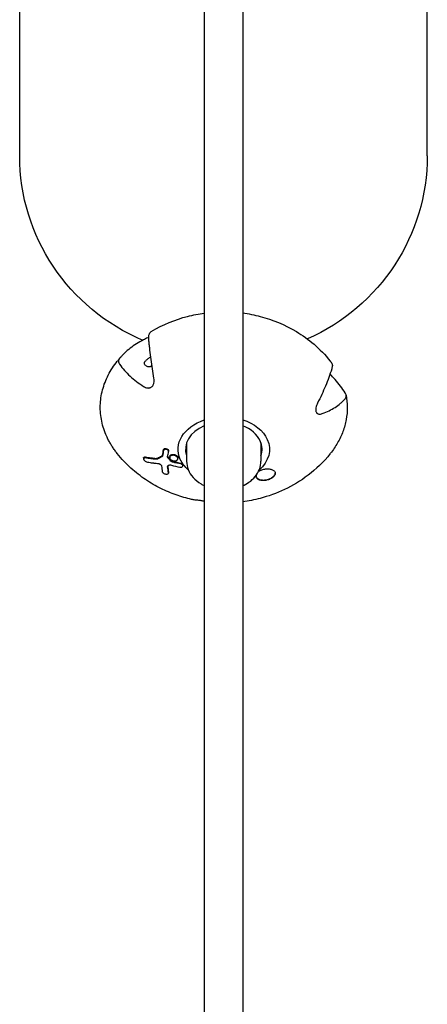
# Model space of a CAD drawing. Units: millimetres. Extents: x -4358 to 14549, y -6544 to 5657.
# Drawn here: x 934 to 1104, y 2253 to 2663 of the extents above; entities that cross this region are included whole.
import ezdxf

# ---------------------------------------------------------------- set-up
doc = ezdxf.new("R2010")
doc.units = ezdxf.units.MM
doc.header["$LTSCALE"] = 20
doc.layers.add('2d', color=230, linetype='Continuous')

msp = doc.modelspace()

# ---------------------------------------------------------------- linework, layer by layer
at = {"layer": '2d'}
for p, q in [((1010.75, 2864.47), (1010.75, 1641.95)), ((1026.75, 2864.47), (1026.75, 1641.95)), ((933.75, 2606.35), (933.75, 2779.79)), ((1103.75, 2606.35), (1103.75, 2779.79)), ((995.87, 2483.5), (995.87, 2483.14)), ((1003.37, 2486.72), (1003.37, 2479.13)), ((1034.37, 2486.72), (1034.37, 2479.13)), ((985.43, 2480.49), (985.43, 2480.08)), ((996.33, 2481.02), (996.33, 2480.66)), ((999.73, 2480.56), (999.73, 2480.21)), ((1001.78, 2477.56), (1001.78, 2477.2)), ((995.78, 2474.58), (995.78, 2474.2))]:
    msp.add_line(p, q, dxfattribs=at)
at = {"layer": '2d', "extrusion": (0, 0, -1)}
for centre, major_axis, ratio, start_param, end_param in [((1018.75, 2606.35), (-85, 0), 0.984808, -1.163389, 0), ((1018.75, 2606.35), (85, 0), 0.984808, 0, 1.146655), ((990.35, 2519.9), (1.29, 2.01), 0.469322, -2.430358, -2.125004), ((1018.87, 2484.04), (-19.05, 0), 0.713384, -0.313365, 1.130301), ((1018.87, 2484.04), (19.05, 0), 0.713384, -1.144318, -0.313365), ((1018.87, 2484.04), (19.05, 0), 0.713384, -0.313365, 0.684643), ((1018.87, 2484.04), (-19.05, 0), 0.713384, -0.684643, -0.313365)]:
    msp.add_ellipse(centre, major_axis=major_axis, ratio=ratio, start_param=start_param, end_param=end_param, dxfattribs=at)
at = {"layer": '2d'}
for major_axis, start_param, end_param in [((-15.95, 0), -1.036585, 0.238104), ((15.95, 0), 0.313365, 1.054144), ((15.95, 0), -0.238104, 0.313365)]:
    msp.add_ellipse((1018.87, 2484.04), major_axis=major_axis, ratio=0.713384, start_param=start_param, end_param=end_param, dxfattribs=at)
for points, knots in [([(988.63, 2533.17), (993.59, 2536.16), (998.67, 2538.17), (1006.07, 2540.1), (1008.41, 2540.56), (1010.75, 2540.87)], [4.0117844, 4.0117844, 4.0117844, 4.0117844, 4.3625752, 4.3625752, 4.5247814, 4.5247814, 4.5247814, 4.5247814]), ([(1026.75, 2540.91), (1029.2, 2540.58), (1031.65, 2540.11), (1039.16, 2538.14), (1044.23, 2536.12), (1054.15, 2530.13), (1059.02, 2526.14), (1063.26, 2520.83)], [4.8944005, 4.8944005, 4.8944005, 4.8944005, 5.0641566, 5.0641566, 5.4149474, 5.4149474, 5.7652464, 5.7652464, 5.7652464, 5.7652464]), ([(987.66, 2531.64), (987.92, 2532.4), (988.23, 2532.89), (988.59, 2533.15), (988.61, 2533.16), (988.63, 2533.17)], [0.000000223, 0.000000223, 0.000000223, 0.000000223, 0.007851534, 0.007851534, 0.008283145, 0.008283145, 0.008283145, 0.008283145]), ([(985.4, 2529.66), (983.36, 2528.65), (981.5, 2527.5), (978.99, 2525.57), (978.2, 2524.89), (977.1, 2523.83), (976.74, 2523.46), (976.06, 2522.72), (975.73, 2522.34), (975.42, 2521.96)], [0.00000028, 0.00000028, 0.00000028, 0.00000028, 0.00785874, 0.00785874, 0.01178797, 0.01178797, 0.01375259, 0.01375259, 0.01571721, 0.01571721, 0.01571721, 0.01571721]), ([(987.57, 2530.85), (987.42, 2530.76), (987.28, 2530.68), (986.83, 2530.42), (986.54, 2530.25), (985.96, 2529.94), (985.67, 2529.8), (985.4, 2529.66)], [0.005720382, 0.005720382, 0.005720382, 0.005720382, 0.006221832, 0.006221832, 0.007258762, 0.007258762, 0.008295691, 0.008295691, 0.008295691, 0.008295691]), ([(987.66, 2529.19), (987.63, 2529.48), (987.6, 2529.76), (987.57, 2530.27), (987.57, 2530.51), (987.57, 2530.83), (987.57, 2530.93), (987.58, 2531.12), (987.58, 2531.2), (987.6, 2531.43), (987.63, 2531.55), (987.66, 2531.64)], [0.000000224, 0.000000224, 0.000000224, 0.000000224, 0.000907152, 0.000907152, 0.00181408, 0.00181408, 0.002267544, 0.002267544, 0.002721008, 0.002721008, 0.003627936, 0.003627936, 0.003627936, 0.003627936]), ([(989.74, 2513.72), (989.31, 2516.33), (988.92, 2518.92), (988.4, 2522.8), (988.24, 2524.09), (988.01, 2526.01), (987.93, 2526.66), (987.79, 2527.93), (987.72, 2528.56), (987.66, 2529.19)], [0.00000026, 0.00000026, 0.00000026, 0.00000026, 0.00785872, 0.00785872, 0.01178795, 0.01178795, 0.01375257, 0.01375257, 0.01571718, 0.01571718, 0.01571718, 0.01571718]), ([(970.04, 2489.45), (969.11, 2491.5), (968.42, 2493.62), (967.52, 2497.92), (967.32, 2500.12), (967.44, 2504.49), (967.75, 2506.67), (968.87, 2510.94), (969.68, 2513.03), (971.75, 2517.05), (973, 2518.98), (974.46, 2520.81)], [2.8282275, 2.8282275, 2.8282275, 2.8282275, 2.9943905, 2.9943905, 3.1605536, 3.1605536, 3.3267166, 3.3267166, 3.4928796, 3.4928796, 3.6590426, 3.6590426, 3.6590426, 3.6590426]), ([(974.5, 2520.86), (974.59, 2520.97), (974.68, 2521.08), (974.87, 2521.31), (974.97, 2521.44), (975.17, 2521.68), (975.28, 2521.81), (975.48, 2522.05), (975.58, 2522.17), (975.79, 2522.41), (975.9, 2522.53), (976, 2522.65)], [3.66001427, 3.66001427, 3.66001427, 3.66001427, 3.66735881, 3.66735881, 3.6756778, 3.6756778, 3.68399679, 3.68399679, 3.69231578, 3.69231578, 3.70063477, 3.70063477, 3.70063477, 3.70063477]), ([(975.42, 2521.96), (975.27, 2521.78), (975.16, 2521.59), (975.01, 2521.19), (974.97, 2520.98), (974.97, 2520.66), (974.98, 2520.55), (975.02, 2520.34), (975.05, 2520.23), (975.16, 2519.91), (975.27, 2519.71), (975.42, 2519.51)], [0.000000224, 0.000000224, 0.000000224, 0.000000224, 0.000907152, 0.000907152, 0.00181408, 0.00181408, 0.002267544, 0.002267544, 0.002721008, 0.002721008, 0.003627936, 0.003627936, 0.003627936, 0.003627936]), ([(985.78, 2519.96), (985.78, 2520.11), (985.81, 2520.25), (985.93, 2520.53), (986.02, 2520.66), (986.23, 2520.92), (986.35, 2521.05), (986.61, 2521.3), (986.76, 2521.42), (987.06, 2521.67), (987.22, 2521.79), (987.54, 2522.04), (987.7, 2522.16), (988.02, 2522.41), (988.19, 2522.54), (988.37, 2522.68), (988.39, 2522.69), (988.42, 2522.71)], [0.009798847, 0.009798847, 0.009798847, 0.009798847, 0.010410077, 0.010410077, 0.011021307, 0.011021307, 0.011632537, 0.011632537, 0.012243766, 0.012243766, 0.012854996, 0.012854996, 0.013466226, 0.013466226, 0.014077456, 0.014077456, 0.014170957, 0.014170957, 0.014170957, 0.014170957]), ([(988.94, 2518.93), (988.89, 2518.88), (988.85, 2518.84), (988.66, 2518.7), (988.51, 2518.61), (988.2, 2518.48), (988.04, 2518.45), (987.71, 2518.42), (987.54, 2518.42), (987.22, 2518.48), (987.06, 2518.53), (986.76, 2518.65), (986.62, 2518.73), (986.35, 2518.92), (986.23, 2519.03), (986.02, 2519.27), (985.93, 2519.4), (985.81, 2519.67), (985.78, 2519.82), (985.78, 2519.96)], [0.004689933, 0.004689933, 0.004689933, 0.004689933, 0.004899423, 0.004899423, 0.005511851, 0.005511851, 0.006124279, 0.006124279, 0.006736707, 0.006736707, 0.007349135, 0.007349135, 0.007961563, 0.007961563, 0.008573991, 0.008573991, 0.009186419, 0.009186419, 0.009798847, 0.009798847, 0.009798847, 0.009798847]), ([(1063.28, 2520.81), (1063.32, 2520.76), (1063.36, 2520.71), (1063.45, 2520.6), (1063.49, 2520.55), (1063.57, 2520.44), (1063.61, 2520.39), (1063.69, 2520.28), (1063.74, 2520.23), (1063.82, 2520.12), (1063.86, 2520.07), (1063.9, 2520.01)], [5.76573718, 5.76573718, 5.76573718, 5.76573718, 5.77053456, 5.77053456, 5.77533194, 5.77533194, 5.78012931, 5.78012931, 5.78492669, 5.78492669, 5.78972407, 5.78972407, 5.78972407, 5.78972407]), ([(1063.9, 2520.01), (1063.97, 2519.91), (1064.03, 2519.79), (1064.12, 2519.47), (1064.14, 2519.28), (1064.14, 2518.96), (1064.14, 2518.85), (1064.11, 2518.62), (1064.1, 2518.5), (1064.03, 2518.12), (1063.97, 2517.86), (1063.88, 2517.59)], [0.000068057, 0.000068057, 0.000068057, 0.000068057, 0.000907152, 0.000907152, 0.00181408, 0.00181408, 0.002267544, 0.002267544, 0.002721008, 0.002721008, 0.003627936, 0.003627936, 0.003627936, 0.003627936]), ([(975.42, 2519.51), (976.68, 2517.76), (978.15, 2516.13), (981.48, 2513.06), (983.34, 2511.63), (985.4, 2510.29)], [0.00000022, 0.00000022, 0.00000022, 0.00000022, 0.00785153, 0.00785153, 0.01570284, 0.01570284, 0.01570284, 0.01570284]), ([(1063.88, 2517.59), (1063.13, 2515.21), (1062.26, 2512.83), (1060.29, 2508.08), (1059.19, 2505.71), (1057.97, 2503.34)], [0.00000022, 0.00000022, 0.00000022, 0.00000022, 0.00785153, 0.00785153, 0.01570284, 0.01570284, 0.01570284, 0.01570284]), ([(985.4, 2510.29), (985.67, 2510.12), (985.95, 2509.97), (986.53, 2509.75), (986.83, 2509.68), (987.28, 2509.63), (987.43, 2509.63), (987.72, 2509.65), (987.87, 2509.67), (988.15, 2509.75), (988.29, 2509.8), (988.55, 2509.93), (988.67, 2510.01), (988.91, 2510.19), (989.02, 2510.3), (989.21, 2510.53), (989.3, 2510.66), (989.46, 2510.93), (989.52, 2511.07), (989.64, 2511.37), (989.68, 2511.53), (989.79, 2512.01), (989.82, 2512.35), (989.83, 2513.03), (989.79, 2513.38), (989.74, 2513.72)], [0.000000279, 0.000000279, 0.000000279, 0.000000279, 0.001037208, 0.001037208, 0.002074137, 0.002074137, 0.002592602, 0.002592602, 0.003111067, 0.003111067, 0.003629531, 0.003629531, 0.004147996, 0.004147996, 0.004666461, 0.004666461, 0.005184925, 0.005184925, 0.00570339, 0.00570339, 0.006221855, 0.006221855, 0.007258784, 0.007258784, 0.008295713, 0.008295713, 0.008295713, 0.008295713]), ([(1069.51, 2507.63), (1068.31, 2509.56), (1066.9, 2511.41), (1064.63, 2513.95), (1063.92, 2514.69), (1063.17, 2515.43)], [0.00000022, 0.00000022, 0.00000022, 0.00000022, 0.00785153, 0.00785153, 0.01120126, 0.01120126, 0.01120126, 0.01120126]), ([(1069.51, 2505.18), (1069.65, 2505.34), (1069.76, 2505.51), (1069.9, 2505.89), (1069.94, 2506.1), (1069.94, 2506.41), (1069.93, 2506.52), (1069.89, 2506.74), (1069.87, 2506.86), (1069.76, 2507.19), (1069.65, 2507.41), (1069.51, 2507.63)], [0.000000224, 0.000000224, 0.000000224, 0.000000224, 0.000907152, 0.000907152, 0.00181408, 0.00181408, 0.002267544, 0.002267544, 0.002721008, 0.002721008, 0.003627936, 0.003627936, 0.003627936, 0.003627936]), ([(1057.97, 2503.34), (1057.81, 2503.02), (1057.67, 2502.71), (1057.43, 2502.06), (1057.34, 2501.73), (1057.25, 2501.25), (1057.23, 2501.09), (1057.2, 2500.77), (1057.2, 2500.62), (1057.22, 2500.32), (1057.24, 2500.18), (1057.3, 2499.91), (1057.34, 2499.78), (1057.4, 2499.66)], [0.000000315, 0.000000315, 0.000000315, 0.000000315, 0.001038679, 0.001038679, 0.002077043, 0.002077043, 0.002596225, 0.002596225, 0.003115407, 0.003115407, 0.003634589, 0.003634589, 0.004153771, 0.004153771, 0.004153771, 0.004153771]), ([(1059.96, 2498.94), (1061.92, 2499.66), (1063.7, 2500.53), (1066.1, 2502.09), (1066.85, 2502.65), (1067.91, 2503.56), (1068.25, 2503.87), (1068.9, 2504.51), (1069.21, 2504.84), (1069.51, 2505.18)], [0.00000031, 0.00000031, 0.00000031, 0.00000031, 0.00785878, 0.00785878, 0.01178801, 0.01178801, 0.01375263, 0.01375263, 0.01571724, 0.01571724, 0.01571724, 0.01571724]), ([(1069.9, 2506.67), (1070.21, 2504.99), (1070.37, 2503.28), (1070.37, 2499.87), (1070.22, 2498.17), (1069.61, 2494.8), (1069.15, 2493.13), (1067.94, 2489.88), (1067.19, 2488.29), (1065.46, 2485.25), (1064.47, 2483.81), (1063.38, 2482.42)], [6.1531038, 6.1531038, 6.1531038, 6.1531038, 6.282609, 6.282609, 6.4121141, 6.4121141, 6.5416193, 6.5416193, 6.6711245, 6.6711245, 6.7969438, 6.7969438, 6.7969438, 6.7969438]), ([(1057.4, 2499.66), (1057.45, 2499.54), (1057.52, 2499.43), (1057.66, 2499.24), (1057.75, 2499.16), (1057.93, 2499.01), (1058.03, 2498.95), (1058.24, 2498.85), (1058.35, 2498.81), (1058.7, 2498.73), (1058.94, 2498.73), (1059.45, 2498.78), (1059.71, 2498.85), (1059.96, 2498.94)], [0.004153771, 0.004153771, 0.004153771, 0.004153771, 0.004671518, 0.004671518, 0.005189265, 0.005189265, 0.005707013, 0.005707013, 0.00622476, 0.00622476, 0.007260255, 0.007260255, 0.008295749, 0.008295749, 0.008295749, 0.008295749]), ([(974.41, 2482.36), (974.07, 2482.79), (973.74, 2483.22), (973.09, 2484.12), (972.77, 2484.59), (972.15, 2485.54), (971.86, 2486.01), (971.29, 2486.98), (971.02, 2487.47), (970.51, 2488.45), (970.27, 2488.95), (970.04, 2489.45)], [2.6260011, 2.6260011, 2.6260011, 2.6260011, 2.6649627, 2.6649627, 2.7057789, 2.7057789, 2.7465951, 2.7465951, 2.7874113, 2.7874113, 2.8282275, 2.8282275, 2.8282275, 2.8282275]), ([(993.79, 2483.99), (993.83, 2484.15), (993.95, 2484.28), (994.29, 2484.44), (994.51, 2484.46), (994.97, 2484.4), (995.21, 2484.32), (995.6, 2484.07), (995.75, 2483.9), (995.82, 2483.73)], [0.00000044, 0.00000044, 0.00000044, 0.00000044, 0.00071085, 0.00071085, 0.00142126, 0.00142126, 0.002131671, 0.002131671, 0.002842081, 0.002842081, 0.002842081, 0.002842081]), ([(995.82, 2483.37), (995.78, 2483.46), (995.73, 2483.54), (995.59, 2483.7), (995.5, 2483.77), (995.21, 2483.96), (994.97, 2484.04), (994.51, 2484.1), (994.29, 2484.07), (994.03, 2483.96), (993.96, 2483.9), (993.85, 2483.78), (993.81, 2483.71), (993.79, 2483.63)], [0.00055842, 0.00055842, 0.00055842, 0.00055842, 0.000913501, 0.000913501, 0.001268582, 0.001268582, 0.001978743, 0.001978743, 0.002688904, 0.002688904, 0.003043985, 0.003043985, 0.003399066, 0.003399066, 0.003399066, 0.003399066]), ([(1005.42, 2463.21), (1003.27, 2463.7), (1001.13, 2464.31), (996.85, 2465.82), (994.72, 2466.72), (990.47, 2468.82), (988.36, 2470.04), (984.2, 2472.84), (982.15, 2474.43), (978.18, 2478.03), (976.26, 2480.05), (974.46, 2482.3)], [1.8815941, 1.8815941, 1.8815941, 1.8815941, 2.0301043, 2.0301043, 2.1786146, 2.1786146, 2.3271249, 2.3271249, 2.4756352, 2.4756352, 2.6241455, 2.6241455, 2.6241455, 2.6241455]), ([(985.43, 2480.49), (985.43, 2480.53), (985.43, 2480.57), (985.48, 2480.69), (985.53, 2480.76), (985.7, 2480.85), (985.8, 2480.88), (986.04, 2480.9), (986.17, 2480.89), (986.31, 2480.86)], [0.002575257, 0.002575257, 0.002575257, 0.002575257, 0.002801298, 0.002801298, 0.003312834, 0.003312834, 0.003824371, 0.003824371, 0.004335907, 0.004335907, 0.004335907, 0.004335907]), ([(986.31, 2480.46), (986.17, 2480.49), (986.04, 2480.5), (985.8, 2480.47), (985.7, 2480.45), (985.53, 2480.35), (985.48, 2480.29), (985.43, 2480.16), (985.43, 2480.11), (985.43, 2480.01), (985.44, 2479.96), (985.46, 2479.9)], [0.000133643, 0.000133643, 0.000133643, 0.000133643, 0.000636993, 0.000636993, 0.001140343, 0.001140343, 0.001643693, 0.001643693, 0.001895368, 0.001895368, 0.002147044, 0.002147044, 0.002147044, 0.002147044]), ([(985.46, 2479.9), (985.48, 2479.84), (985.51, 2479.78), (985.59, 2479.65), (985.64, 2479.58), (985.76, 2479.45), (985.82, 2479.39), (985.96, 2479.27), (986.03, 2479.21), (986.42, 2478.94), (986.78, 2478.8), (987.09, 2478.74)], [0.002147044, 0.002147044, 0.002147044, 0.002147044, 0.002425765, 0.002425765, 0.002704486, 0.002704486, 0.002983207, 0.002983207, 0.003261928, 0.003261928, 0.004376813, 0.004376813, 0.004376813, 0.004376813]), ([(986.31, 2480.86), (987.01, 2480.74), (987.73, 2480.63), (988.64, 2480.51), (988.82, 2480.49), (989.19, 2480.45), (989.73, 2480.39), (990.28, 2480.35), (990.65, 2480.32)], [0.310901767, 0.310901767, 0.310901767, 0.310901767, 0.313393253, 0.313393253, 0.314016125, 0.314016125, 0.314638997, 0.31588474, 0.31588474, 0.31588474, 0.31588474]), ([(990.65, 2479.94), (990.28, 2479.97), (989.9, 2480), (989.35, 2480.05), (989.16, 2480.07), (988.8, 2480.11), (988.62, 2480.13), (987.71, 2480.24), (987, 2480.34), (986.31, 2480.46)], [0.316204866, 0.316204866, 0.316204866, 0.316204866, 0.317452338, 0.317452338, 0.318076074, 0.318076074, 0.31869981, 0.31869981, 0.321194754, 0.321194754, 0.321194754, 0.321194754]), ([(987.09, 2478.74), (987.78, 2478.62), (988.47, 2478.52), (989.27, 2478.42), (989.4, 2478.41), (989.53, 2478.39), (989.62, 2478.38), (989.66, 2478.38), (989.87, 2478.35), (990.38, 2478.3), (990.9, 2478.26), (991.24, 2478.23)], [0.303591241, 0.303591241, 0.303591241, 0.303591241, 0.305913733, 0.305913733, 0.306204044, 0.3063492, 0.3063492, 0.306494356, 0.306494356, 0.307074978, 0.308236224, 0.308236224, 0.308236224, 0.308236224]), ([(990.65, 2480.32), (990.77, 2480.31), (990.89, 2480.32), (991.1, 2480.35), (991.2, 2480.38), (991.28, 2480.42)], [0.0000002133, 0.0000002133, 0.0000002133, 0.0000002133, 0.0004098146, 0.0004098146, 0.0008194159, 0.0008194159, 0.0008194159, 0.0008194159]), ([(991.28, 2480.04), (991.2, 2480), (991.1, 2479.97), (990.89, 2479.94), (990.77, 2479.93), (990.65, 2479.94)], [0.0000002419, 0.0000002419, 0.0000002419, 0.0000002419, 0.0004090605, 0.0004090605, 0.0008178791, 0.0008178791, 0.0008178791, 0.0008178791]), ([(992.92, 2481.25), (993, 2481.3), (993.07, 2481.36), (993.19, 2481.49), (993.22, 2481.57), (993.25, 2481.65)], [0.0000002387, 0.0000002387, 0.0000002387, 0.0000002387, 0.0004014446, 0.0004014446, 0.0008026505, 0.0008026505, 0.0008026505, 0.0008026505]), ([(993.25, 2481.29), (993.22, 2481.2), (993.19, 2481.12), (993.08, 2480.99), (993, 2480.93), (992.92, 2480.88)], [0.0000002217, 0.0000002217, 0.0000002217, 0.0000002217, 0.0004010353, 0.0004010353, 0.0008018489, 0.0008018489, 0.0008018489, 0.0008018489]), ([(995.68, 2480.38), (995.63, 2480.44), (995.58, 2480.5), (995.5, 2480.63), (995.47, 2480.69), (995.4, 2480.89), (995.39, 2481.01), (995.42, 2481.14)], [0.000000209, 0.000000209, 0.000000209, 0.000000209, 0.000276879, 0.000276879, 0.000553549, 0.000553549, 0.001106889, 0.001106889, 0.001106889, 0.001106889]), ([(995.43, 2481.17), (995.44, 2481.15), (995.44, 2481.14), (995.49, 2480.99), (995.57, 2480.86), (995.68, 2480.74)], [0.0004792816, 0.0004792816, 0.0004792816, 0.0004792816, 0.0005535656, 0.0005535656, 0.0011069097, 0.0011069097, 0.0011069097, 0.0011069097]), ([(996.33, 2481.02), (996.33, 2481.05), (996.33, 2481.08), (996.34, 2481.19), (996.37, 2481.26), (996.43, 2481.39), (996.47, 2481.46), (996.57, 2481.58), (996.63, 2481.63), (996.77, 2481.73), (996.85, 2481.77), (997.1, 2481.88), (997.3, 2481.93), (997.71, 2481.96), (997.94, 2481.95), (998.27, 2481.89), (998.38, 2481.87), (998.59, 2481.8), (998.69, 2481.76), (998.89, 2481.67), (998.99, 2481.61), (999.16, 2481.5), (999.24, 2481.44), (999.46, 2481.23), (999.57, 2481.09), (999.64, 2480.93)], [0.001536572, 0.001536572, 0.001536572, 0.001536572, 0.001677014, 0.001677014, 0.002012188, 0.002012188, 0.002347362, 0.002347362, 0.002682536, 0.002682536, 0.00301771, 0.00301771, 0.003688058, 0.003688058, 0.004358406, 0.004358406, 0.00469358, 0.00469358, 0.005028754, 0.005028754, 0.005363928, 0.005363928, 0.005699102, 0.005699102, 0.00636945, 0.00636945, 0.00636945, 0.00636945]), ([(999.64, 2480.58), (999.61, 2480.65), (999.56, 2480.73), (999.45, 2480.88), (999.39, 2480.95), (999.24, 2481.08), (999.16, 2481.14), (998.99, 2481.26), (998.89, 2481.31), (998.59, 2481.45), (998.38, 2481.52), (997.94, 2481.6), (997.71, 2481.61), (997.4, 2481.58), (997.3, 2481.56), (997.11, 2481.52), (997.01, 2481.49), (996.85, 2481.41), (996.77, 2481.37), (996.63, 2481.27), (996.57, 2481.22), (996.42, 2481.04), (996.35, 2480.9), (996.33, 2480.68), (996.33, 2480.6), (996.35, 2480.45), (996.38, 2480.37), (996.41, 2480.29)], [0.004074642, 0.004074642, 0.004074642, 0.004074642, 0.004409596, 0.004409596, 0.004744551, 0.004744551, 0.005079505, 0.005079505, 0.005414459, 0.005414459, 0.006084368, 0.006084368, 0.006754277, 0.006754277, 0.007089231, 0.007089231, 0.007424186, 0.007424186, 0.00775914, 0.00775914, 0.008094094, 0.008094094, 0.008764003, 0.008764003, 0.009098957, 0.009098957, 0.009433912, 0.009433912, 0.009433912, 0.009433912]), ([(996.41, 2480.29), (996.48, 2480.14), (996.58, 2480), (996.85, 2479.74), (997.02, 2479.62), (997.39, 2479.42), (997.59, 2479.35), (997.91, 2479.28), (998.01, 2479.26), (998.22, 2479.24), (998.32, 2479.24), (998.43, 2479.24)], [0.009433912, 0.009433912, 0.009433912, 0.009433912, 0.010071298, 0.010071298, 0.010708685, 0.010708685, 0.011346072, 0.011346072, 0.011664765, 0.011664765, 0.011983458, 0.011983458, 0.011983458, 0.011983458]), ([(996.85, 2479.49), (996.96, 2479.39), (997.09, 2479.3), (997.38, 2479.15), (997.54, 2479.09), (997.7, 2479.05)], [0.0001207219, 0.0001207219, 0.0001207219, 0.0001207219, 0.0006190985, 0.0006190985, 0.001117475, 0.001117475, 0.001117475, 0.001117475]), ([(997.7, 2478.69), (997.54, 2478.73), (997.38, 2478.79), (997.09, 2478.94), (996.96, 2479.03), (996.85, 2479.13)], [0.0000002248, 0.0000002248, 0.0000002248, 0.0000002248, 0.0004989709, 0.0004989709, 0.000997717, 0.000997717, 0.000997717, 0.000997717]), ([(998.68, 2479.26), (998.87, 2479.29), (999.05, 2479.35), (999.28, 2479.47), (999.35, 2479.51), (999.47, 2479.62), (999.52, 2479.67), (999.61, 2479.79), (999.65, 2479.86), (999.7, 2479.99), (999.72, 2480.06), (999.73, 2480.21), (999.73, 2480.28), (999.7, 2480.43), (999.68, 2480.5), (999.64, 2480.58)], [0.001533236, 0.001533236, 0.001533236, 0.001533236, 0.002168588, 0.002168588, 0.002486263, 0.002486263, 0.002803939, 0.002803939, 0.003121615, 0.003121615, 0.003439291, 0.003439291, 0.003756966, 0.003756966, 0.004074642, 0.004074642, 0.004074642, 0.004074642]), ([(999.64, 2480.93), (999.68, 2480.86), (999.7, 2480.78), (999.72, 2480.66), (999.73, 2480.61), (999.73, 2480.56)], [0.0063694496, 0.0063694496, 0.0063694496, 0.0063694496, 0.0066873024, 0.0066873024, 0.0068995082, 0.0068995082, 0.0068995082, 0.0068995082]), ([(1003.37, 2479.13), (1003.37, 2477.93), (1003.61, 2476.73), (1004.51, 2474.44), (1005.2, 2473.35), (1006.99, 2471.33), (1008.12, 2470.42), (1009.82, 2469.41), (1010.28, 2469.17), (1010.75, 2468.95)], [3.1415927, 3.1415927, 3.1415927, 3.1415927, 3.4160633, 3.4160633, 3.7041501, 3.7041501, 4.0212569, 4.0212569, 4.1323436, 4.1323436, 4.1323436, 4.1323436]), ([(1063.28, 2482.3), (1060.45, 2478.75), (1057.31, 2475.78), (1050.85, 2470.85), (1047.52, 2468.88), (1040.81, 2465.71), (1037.43, 2464.51), (1031.62, 2462.99), (1029.18, 2462.52), (1026.75, 2462.2)], [0.5174472, 0.5174472, 0.5174472, 0.5174472, 0.7516954, 0.7516954, 0.9859435, 0.9859435, 1.2201917, 1.2201917, 1.3887848, 1.3887848, 1.3887848, 1.3887848]), ([(1026.75, 2468.84), (1027.68, 2469.26), (1028.56, 2469.75), (1030.36, 2471.02), (1031.24, 2471.82), (1032.73, 2473.64), (1033.33, 2474.65), (1034.15, 2476.82), (1034.37, 2477.97), (1034.37, 2479.13)], [5.273493, 5.273493, 5.273493, 5.273493, 5.490201, 5.490201, 5.754529, 5.754529, 6.018857, 6.018857, 6.283185, 6.283185, 6.283185, 6.283185]), ([(991.24, 2478.23), (991.4, 2478.22), (991.56, 2478.19), (991.81, 2478.12), (991.89, 2478.09), (992.05, 2478.02), (992.13, 2477.98), (992.29, 2477.89), (992.36, 2477.85), (992.5, 2477.75), (992.56, 2477.7), (992.74, 2477.53), (992.83, 2477.42), (992.88, 2477.3)], [0.000076794, 0.000076794, 0.000076794, 0.000076794, 0.000603931, 0.000603931, 0.0008675, 0.0008675, 0.001131068, 0.001131068, 0.001394637, 0.001394637, 0.001658206, 0.001658206, 0.002185343, 0.002185343, 0.002185343, 0.002185343]), ([(993.24, 2474.74), (993.25, 2474.64), (993.3, 2474.54), (993.46, 2474.33), (993.57, 2474.22), (993.83, 2474.04), (993.99, 2473.95), (994.31, 2473.82), (994.48, 2473.77), (994.8, 2473.72), (994.96, 2473.71), (995.24, 2473.73), (995.37, 2473.75), (995.58, 2473.85), (995.67, 2473.91), (995.77, 2474.07), (995.79, 2474.16), (995.78, 2474.26)], [0.000092775, 0.000092775, 0.000092775, 0.000092775, 0.00061005, 0.00061005, 0.001127326, 0.001127326, 0.001644601, 0.001644601, 0.002161877, 0.002161877, 0.002679152, 0.002679152, 0.003196427, 0.003196427, 0.003713703, 0.003713703, 0.004230978, 0.004230978, 0.004230978, 0.004230978]), ([(995.46, 2476.86), (995.44, 2476.99), (995.47, 2477.11), (995.59, 2477.27), (995.64, 2477.31), (995.75, 2477.4), (995.82, 2477.43), (996.04, 2477.52), (996.21, 2477.55), (996.6, 2477.56), (996.8, 2477.54), (997, 2477.48)], [0.000085868, 0.000085868, 0.000085868, 0.000085868, 0.000704266, 0.000704266, 0.001013465, 0.001013465, 0.001322664, 0.001322664, 0.001941062, 0.001941062, 0.00255946, 0.00255946, 0.00255946, 0.00255946]), ([(1000.57, 2476.64), (1000.75, 2476.6), (1000.93, 2476.59), (1001.26, 2476.64), (1001.41, 2476.69), (1001.64, 2476.85), (1001.72, 2476.95), (1001.79, 2477.18), (1001.78, 2477.3), (1001.73, 2477.42)], [0.000069782, 0.000069782, 0.000069782, 0.000069782, 0.000606551, 0.000606551, 0.00114332, 0.00114332, 0.001680089, 0.001680089, 0.002216858, 0.002216858, 0.002216858, 0.002216858]), ([(1000.89, 2478.33), (1000.98, 2478.31), (1001.08, 2478.29), (1001.25, 2478.22), (1001.34, 2478.17), (1001.56, 2478.03), (1001.67, 2477.9), (1001.73, 2477.78)], [0.000000443, 0.000000443, 0.000000443, 0.000000443, 0.000289973, 0.000289973, 0.000579503, 0.000579503, 0.001158563, 0.001158563, 0.001158563, 0.001158563]), ([(1001.73, 2477.42), (1001.67, 2477.55), (1001.56, 2477.67), (1001.26, 2477.87), (1001.08, 2477.94), (1000.89, 2477.98)], [0.002216858, 0.002216858, 0.002216858, 0.002216858, 0.002795855, 0.002795855, 0.003374852, 0.003374852, 0.003374852, 0.003374852]), ([(1040.13, 2474.73), (1040.21, 2474.6), (1040.26, 2474.46), (1040.33, 2474.17), (1040.33, 2474.02), (1040.29, 2473.71), (1040.24, 2473.55), (1040.1, 2473.24), (1040.01, 2473.09), (1039.76, 2472.78), (1039.62, 2472.63), (1039.29, 2472.34), (1039.1, 2472.2), (1038.69, 2471.94), (1038.47, 2471.82), (1038.01, 2471.6), (1037.76, 2471.5), (1037.26, 2471.33), (1037, 2471.26), (1036.48, 2471.15), (1036.22, 2471.11), (1035.44, 2471.04), (1034.93, 2471.05), (1034.24, 2471.16), (1034.03, 2471.22), (1033.63, 2471.35), (1033.44, 2471.43), (1033.1, 2471.63), (1032.96, 2471.74), (1032.7, 2471.98), (1032.6, 2472.11), (1032.52, 2472.26)], [0.01596264, 0.01596264, 0.01596264, 0.01596264, 0.01675768, 0.01675768, 0.01755272, 0.01755272, 0.01834777, 0.01834777, 0.01914281, 0.01914281, 0.01993785, 0.01993785, 0.0207329, 0.0207329, 0.02152794, 0.02152794, 0.02232298, 0.02232298, 0.02311803, 0.02311803, 0.02391307, 0.02391307, 0.02550316, 0.02550316, 0.0262982, 0.0262982, 0.02709325, 0.02709325, 0.02788829, 0.02788829, 0.02868333, 0.02868333, 0.02868333, 0.02868333]), ([(1033.29, 2474.71), (1033.43, 2474.83), (1033.59, 2474.94), (1033.96, 2475.17), (1034.18, 2475.29), (1034.65, 2475.49), (1034.89, 2475.58), (1035.4, 2475.73), (1035.66, 2475.79), (1036.18, 2475.87), (1036.44, 2475.9), (1036.97, 2475.93), (1037.22, 2475.93), (1037.72, 2475.9), (1037.96, 2475.87), (1038.42, 2475.78), (1038.63, 2475.72), (1039.04, 2475.58), (1039.22, 2475.5), (1039.55, 2475.31), (1039.7, 2475.21), (1039.95, 2474.98), (1040.05, 2474.86), (1040.13, 2474.73)], [0.007382308, 0.007382308, 0.007382308, 0.007382308, 0.00803981, 0.00803981, 0.008832092, 0.008832092, 0.009624375, 0.009624375, 0.010416658, 0.010416658, 0.01120894, 0.01120894, 0.012001223, 0.012001223, 0.012793505, 0.012793505, 0.013585788, 0.013585788, 0.014378071, 0.014378071, 0.015170353, 0.015170353, 0.015962636, 0.015962636, 0.015962636, 0.015962636]), ([(1032.52, 2472.26), (1032.44, 2472.4), (1032.38, 2472.55), (1032.32, 2472.86), (1032.31, 2473.02), (1032.33, 2473.18)], [0.003286114, 0.003286114, 0.003286114, 0.003286114, 0.004078396, 0.004078396, 0.004852739, 0.004852739, 0.004852739, 0.004852739]), ([(1032.33, 2473.1), (1032.33, 2473.04), (1032.34, 2472.98), (1032.38, 2472.76), (1032.44, 2472.61), (1032.52, 2472.47)], [0.02108079, 0.02108079, 0.02108079, 0.02108079, 0.021376389, 0.021376389, 0.022168781, 0.022168781, 0.022168781, 0.022168781]), ([(1032.52, 2472.47), (1032.6, 2472.33), (1032.7, 2472.2), (1032.96, 2471.95), (1033.11, 2471.84), (1033.44, 2471.65), (1033.62, 2471.57), (1034.03, 2471.43), (1034.25, 2471.38), (1034.71, 2471.3), (1034.95, 2471.28), (1035.44, 2471.27), (1035.7, 2471.28), (1036.22, 2471.33), (1036.48, 2471.37), (1036.99, 2471.48), (1037.26, 2471.55), (1037.76, 2471.72), (1038, 2471.82), (1038.47, 2472.04), (1038.69, 2472.16), (1039.1, 2472.42), (1039.28, 2472.56), (1039.62, 2472.85), (1039.76, 2473), (1040, 2473.31), (1040.1, 2473.46), (1040.24, 2473.78), (1040.29, 2473.93), (1040.31, 2474.11), (1040.32, 2474.13), (1040.32, 2474.15)], [0.02216878, 0.02216878, 0.02216878, 0.02216878, 0.02296422, 0.02296422, 0.02375965, 0.02375965, 0.02455508, 0.02455508, 0.02535052, 0.02535052, 0.02614595, 0.02614595, 0.02694139, 0.02694139, 0.02773682, 0.02773682, 0.02853226, 0.02853226, 0.02932769, 0.02932769, 0.03012313, 0.03012313, 0.03091856, 0.03091856, 0.03171399, 0.03171399, 0.03250943, 0.03250943, 0.03330486, 0.03330486, 0.03342358, 0.03342358, 0.03342358, 0.03342358]), ([(1010.75, 2462.45), (1010.64, 2462.46), (1010.53, 2462.48), (1010.25, 2462.52), (1010.08, 2462.55), (1009.74, 2462.6), (1009.57, 2462.62), (1009.23, 2462.67), (1009.06, 2462.69), (1008.74, 2462.73), (1008.58, 2462.75), (1008.12, 2462.8), (1007.85, 2462.84), (1007.34, 2462.89), (1007.11, 2462.92), (1006.91, 2462.95)], [0.003815624, 0.003815624, 0.003815624, 0.003815624, 0.004147973, 0.004147973, 0.004666438, 0.004666438, 0.005184903, 0.005184903, 0.005703368, 0.005703368, 0.006221832, 0.006221832, 0.007258762, 0.007258762, 0.008295691, 0.008295691, 0.008295691, 0.008295691])]:
    msp.add_open_spline(points, degree=3, knots=knots, dxfattribs=at)
for points in [[(993.25, 2481.65), (993.43, 2482.41), (993.61, 2483.19), (993.79, 2483.99)], [(993.79, 2483.63), (993.61, 2482.83), (993.43, 2482.05), (993.25, 2481.29)], [(995.42, 2481.14), (995.57, 2481.75), (995.71, 2482.38), (995.86, 2483.03)], [(995.82, 2483.73), (995.85, 2483.65), (995.87, 2483.57), (995.87, 2483.5)], [(995.86, 2483.03), (995.88, 2483.14), (995.87, 2483.25), (995.82, 2483.37)], [(991.28, 2480.42), (991.82, 2480.68), (992.37, 2480.95), (992.92, 2481.25)], [(992.92, 2480.88), (992.37, 2480.58), (991.82, 2480.3), (991.28, 2480.04)], [(995.68, 2480.74), (996.05, 2480.34), (996.41, 2479.95), (996.78, 2479.56)], [(996.78, 2479.2), (996.41, 2479.59), (996.05, 2479.98), (995.68, 2480.38)], [(996.78, 2479.56), (996.8, 2479.54), (996.83, 2479.51), (996.85, 2479.49)], [(996.85, 2479.13), (996.83, 2479.15), (996.8, 2479.18), (996.78, 2479.2)], [(997.7, 2479.05), (998.76, 2478.78), (999.82, 2478.55), (1000.89, 2478.33)], [(998.43, 2479.24), (998.47, 2479.24), (998.55, 2479.25), (998.63, 2479.26), (998.68, 2479.26)], [(992.88, 2477.3), (992.91, 2477.23), (992.93, 2477.17), (992.94, 2477.1)], [(992.94, 2477.1), (993.04, 2476.28), (993.14, 2475.49), (993.24, 2474.74)], [(995.78, 2474.26), (995.67, 2475.09), (995.56, 2475.96), (995.46, 2476.86)], [(995.48, 2477.07), (995.58, 2476.23), (995.68, 2475.41), (995.78, 2474.63)], [(995.78, 2474.63), (995.78, 2474.61), (995.78, 2474.59), (995.78, 2474.58)], [(997, 2477.48), (998.18, 2477.17), (999.37, 2476.89), (1000.57, 2476.64)], [(1000.89, 2477.98), (999.82, 2478.19), (998.76, 2478.43), (997.7, 2478.69)], [(1001.73, 2477.78), (1001.76, 2477.7), (1001.78, 2477.63), (1001.78, 2477.56)], [(1006.91, 2462.95), (1006.4, 2463.01), (1005.9, 2463.1), (1005.42, 2463.21)]]:
    msp.add_open_spline(points, degree=3, dxfattribs=at)

doc.saveas('drawing.dxf')
